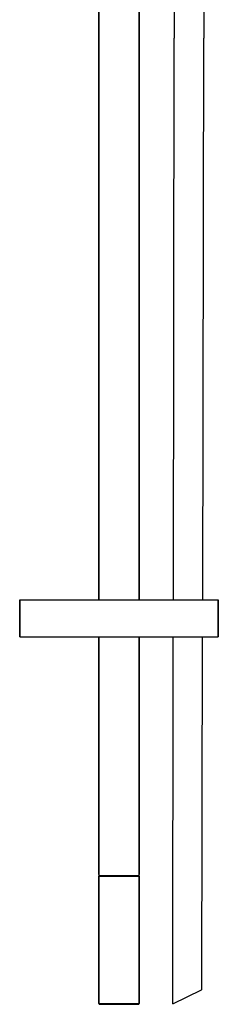
# Model space of a CAD drawing. Extents: x 0 to 157, y 0 to 1008.
# Drawn here: x 0 to 108, y 0 to 536 of the extents above; entities that cross this region are included whole.
import ezdxf

# ---------------------------------------------------------------- set-up
doc = ezdxf.new("R2010")
doc.units = 0
doc.header["$MEASUREMENT"] = 0

msp = doc.modelspace()

# ---------------------------------------------------------------- linework, layer by layer
for p, q in [((43, 504), (43, 645.08)), ((43, 645.08), (43, 504)), ((65, 504), (65, 645)), ((65, 645), (65, 504)), ((84.06, 558.56), (84.08, 525.56)), ((100.06, 558.56), (100.08, 525.56)), ((83.56, 220), (84.08, 525.56)), ((83.56, 220), (84.08, 525.56)), ((99.51, 220), (100.08, 525.56)), ((43, 220), (43, 504)), ((43, 504), (43, 220)), ((65, 504), (65, 220)), ((65, 220), (65, 504)), ((0, 200), (0, 220)), ((0, 220), (0, 200)), ((0, 220), (0.08, 220)), ((0.08, 220), (0.14, 220)), ((0.14, 220), (0.27, 220)), ((0.27, 220), (0.43, 220)), ((0.43, 220), (0.62, 220)), ((0.62, 220), (0.87, 220)), ((0.87, 220), (1.11, 220)), ((1.11, 220), (1.6, 220)), ((1.6, 220), (2.45, 220)), ((2.45, 220), (3.48, 220)), ((3.48, 220), (4.64, 220)), ((4.64, 220), (5.91, 220)), ((5.91, 220), (7.4, 220)), ((7.4, 220), (9.12, 220)), ((9.12, 220), (10.89, 220)), ((10.89, 220), (12.83, 220)), ((12.83, 220), (15.15, 220)), ((15.15, 220), (17.94, 220)), ((17.94, 220), (20.87, 220)), ((20.87, 220), (24.03, 220)), ((24.03, 220), (27.13, 220)), ((27.13, 220), (30.02, 220)), ((30.02, 220), (33.12, 220)), ((33.12, 220), (36.69, 220)), ((36.69, 220), (40.4, 220)), ((40.4, 220), (44, 220)), ((44, 220), (54, 220)), ((54, 220), (64, 220)), ((64, 220), (67.6, 220)), ((67.6, 220), (71.31, 220)), ((71.31, 220), (74.88, 220)), ((74.88, 220), (77.98, 220)), ((77.98, 220), (80.87, 220)), ((80.87, 220), (83.97, 220)), ((83.97, 220), (87.13, 220)), ((87.13, 220), (90.06, 220)), ((90.06, 220), (92.85, 220)), ((92.85, 220), (95.17, 220)), ((95.17, 220), (97.11, 220)), ((97.11, 220), (98.88, 220)), ((98.88, 220), (100.6, 220)), ((100.6, 220), (102.09, 220)), ((102.09, 220), (103.36, 220)), ((103.36, 220), (104.52, 220)), ((104.52, 220), (105.55, 220)), ((105.55, 220), (106.41, 220)), ((106.41, 220), (106.89, 220)), ((106.89, 220), (107.13, 220)), ((107.13, 220), (107.38, 220)), ((107.38, 220), (107.57, 220)), ((107.57, 220), (107.73, 220)), ((107.73, 220), (107.86, 220)), ((107.86, 220), (107.92, 220)), ((107.92, 220), (108, 220)), ((108, 200), (108, 220)), ((108, 220), (108, 200)), ((0, 200), (0.08, 200)), ((0.08, 200), (0.14, 200)), ((0.14, 200), (0.27, 200)), ((0.27, 200), (0.43, 200)), ((0.43, 200), (0.62, 200)), ((0.62, 200), (0.87, 200)), ((0.87, 200), (1.11, 200)), ((1.11, 200), (1.6, 200)), ((1.6, 200), (2.45, 200)), ((2.45, 200), (3.48, 200)), ((3.48, 200), (4.64, 200)), ((4.64, 200), (5.91, 200)), ((5.91, 200), (7.4, 200)), ((7.4, 200), (9.12, 200)), ((9.12, 200), (10.89, 200)), ((10.89, 200), (12.83, 200)), ((12.83, 200), (15.15, 200)), ((15.15, 200), (17.94, 200)), ((17.94, 200), (20.87, 200)), ((20.87, 200), (24.03, 200)), ((24.03, 200), (27.13, 200)), ((27.13, 200), (30.02, 200)), ((30.02, 200), (33.12, 200)), ((33.12, 200), (36.69, 200)), ((36.69, 200), (40.4, 200)), ((40, 200), (68, 200)), ((40.4, 200), (44, 200)), ((41, 200), (54, 200)), ((41, 200), (41.47, 200)), ((41.47, 200), (42.72, 200)), ((42.72, 200), (43, 200)), ((43, 70.6), (43, 200)), ((43, 200), (47, 200)), ((43, 200), (43, 70.6)), ((44, 200), (54, 200)), ((47, 200), (54, 200)), ((54, 200), (64, 200)), ((54, 200), (61, 200)), ((54, 200), (67, 200)), ((61, 200), (65, 200)), ((64, 200), (67.6, 200)), ((65, 200), (65.28, 200)), ((65, 200), (65, 70.6)), ((65, 70.6), (65, 200)), ((65.28, 200), (66.53, 200)), ((66.53, 200), (67, 200)), ((67.6, 200), (71.31, 200)), ((71.31, 200), (74.88, 200)), ((74.88, 200), (77.98, 200)), ((77.98, 200), (80.87, 200)), ((80.87, 200), (83.97, 200)), ((83.19, 0.21), (83.53, 200)), ((83.19, 0.21), (83.53, 200)), ((83.97, 200), (87.13, 200)), ((87.13, 200), (90.06, 200)), ((90.06, 200), (92.85, 200)), ((92.85, 200), (95.17, 200)), ((95.17, 200), (97.11, 200)), ((97.11, 200), (98.88, 200)), ((98.88, 200), (100.6, 200)), ((99.11, 8.03), (99.47, 200)), ((99.11, 8.03), (99.47, 200)), ((100.6, 200), (102.09, 200)), ((102.09, 200), (103.36, 200)), ((103.36, 200), (104.52, 200)), ((104.52, 200), (105.55, 200)), ((105.55, 200), (106.41, 200)), ((106.41, 200), (106.89, 200)), ((106.89, 200), (107.13, 200)), ((107.13, 200), (107.38, 200)), ((107.38, 200), (107.57, 200)), ((107.57, 200), (107.73, 200)), ((107.73, 200), (107.86, 200)), ((107.86, 200), (107.92, 200)), ((107.92, 200), (108, 200)), ((43, 70.6), (43.26, 70)), ((43, 69.62), (43.26, 70)), ((43.26, 70), (43.66, 70)), ((43.66, 70), (44.72, 70)), ((44.72, 70), (46.43, 70)), ((46.43, 70), (48.68, 70)), ((48.68, 70), (51.23, 70)), ((51.23, 70), (54, 70)), ((54, 70), (56.77, 70)), ((56.77, 70), (59.32, 70)), ((59.32, 70), (61.57, 70)), ((61.57, 70), (63.28, 70)), ((63.28, 70), (64.34, 70)), ((64.34, 70), (64.74, 70)), ((64.74, 70), (65, 70.6)), ((64.74, 70), (65, 69.62)), ((43, 69.62), (43, 0.38)), ((43, 69.62), (43.4, 69.62)), ((43, 0.38), (43, 69.62)), ((43.4, 69.62), (44.45, 69.62)), ((44.45, 69.62), (46.21, 69.62)), ((46.21, 69.62), (48.54, 69.62)), ((48.54, 69.62), (51.18, 69.62)), ((51.18, 69.62), (54, 69.62)), ((54, 69.62), (56.82, 69.62)), ((56.82, 69.62), (59.46, 69.62)), ((59.46, 69.62), (61.79, 69.62)), ((61.79, 69.62), (63.55, 69.62)), ((63.55, 69.62), (64.6, 69.62)), ((64.6, 69.62), (65, 69.62)), ((65, 69.62), (65, 0.38)), ((65, 0.38), (65, 69.62)), ((83.19, 0.21), (98.84, 7.9)), ((98.84, 7.9), (99.11, 8.03)), ((43, 0.38), (43.4, 0.38)), ((43, 0.38), (43.26, 0)), ((43, 0.38), (43.26, 0)), ((43.4, 0.38), (44.45, 0.38)), ((44.45, 0.38), (46.21, 0.38)), ((46.21, 0.38), (48.54, 0.38)), ((48.54, 0.38), (51.18, 0.38)), ((51.18, 0.38), (54, 0.38)), ((54, 0.38), (56.82, 0.38)), ((56.82, 0.38), (59.46, 0.38)), ((59.46, 0.38), (61.79, 0.38)), ((61.79, 0.38), (63.55, 0.38)), ((63.55, 0.38), (64.6, 0.38)), ((64.6, 0.38), (65, 0.38)), ((64.74, 0), (65, 0.38)), ((64.74, 0), (65, 0.38)), ((43.26, 0), (43.66, 0)), ((43.26, 0), (43.66, 0)), ((43.66, 0), (44.72, 0)), ((43.66, 0), (44.72, 0)), ((44.72, 0), (46.43, 0)), ((44.72, 0), (46.43, 0)), ((46.43, 0), (48.68, 0)), ((46.43, 0), (48.68, 0)), ((48.68, 0), (51.23, 0)), ((48.68, 0), (51.23, 0)), ((51.23, 0), (54, 0)), ((51.23, 0), (54, 0)), ((54, 0), (56.77, 0)), ((54, 0), (56.77, 0)), ((56.77, 0), (59.32, 0)), ((56.77, 0), (59.32, 0)), ((59.32, 0), (61.57, 0)), ((59.32, 0), (61.57, 0)), ((61.57, 0), (63.28, 0)), ((61.57, 0), (63.28, 0)), ((63.28, 0), (64.34, 0)), ((63.28, 0), (64.34, 0)), ((64.34, 0), (64.74, 0)), ((64.34, 0), (64.74, 0))]:
    msp.add_line(p, q)

doc.saveas('drawing.dxf')
